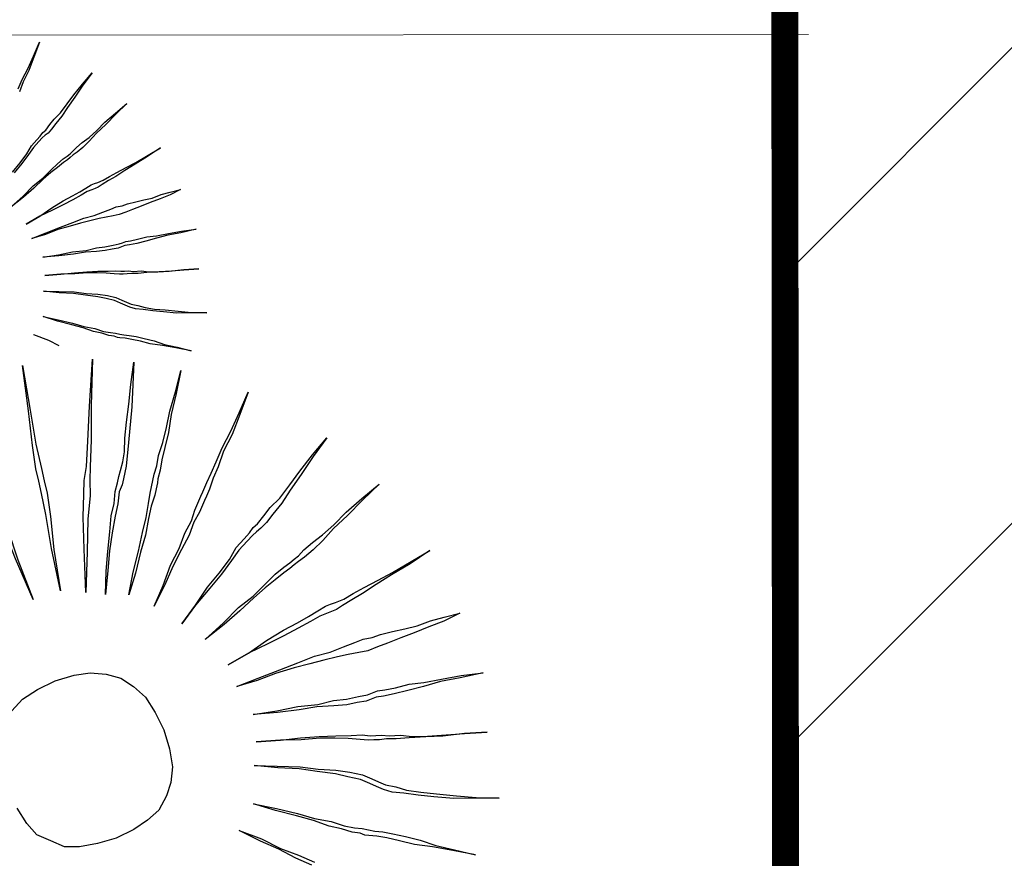
# Model space of a CAD drawing. Units: metres. Extents: x -354819 to 321981, y -252636 to 59232.
# Drawn here: x -100630 to -100446, y -172455 to -172300 of the extents above; entities that cross this region are included whole.
import ezdxf

# ---------------------------------------------------------------- set-up
doc = ezdxf.new("R2010")
doc.units = ezdxf.units.M
doc.header["$LTSCALE"] = 100
doc.header["$MEASUREMENT"] = 0
doc.linetypes.add('CONTINUO', pattern=[0])
doc.layers.get('Defpoints').update_dxf_attribs({"color": 1})
for name, color, linetype in [('ARQ_CTA_GER', 9, 'CONTINUO'), ('ARQ_VEG_HTC', 94, 'Continuous'), ('VERDE', 3, 'Continuous')]:
    doc.layers.add(name, color=color, linetype=linetype)
doc.layers.add('ARQ_PIS_CAL', color=9, linetype='Continuous', lineweight=9)
doc.layers.add('COTA', color=1, linetype='Continuous', lineweight=13)
doc.styles.add('ARIAL', font='arial.ttf')
doc.dimstyles.get("Standard").update_dxf_attribs({"dimtxt": 0.18, "dimasz": 0.18, "dimexe": 0.18, "dimexo": 0.0625, "dimgap": 0.09, "dimtad": 0, "dimdec": 4, "dimzin": 0, "dimdsep": 46, "dimtxsty": 'Standard', "dimcen": 0.09, "dimadec": 0, "dimazin": 0, "dimtfac": 1, "dimtdec": 4, "dimtofl": 0, "dimtmove": 0, "dimatfit": 3, "dimfxl": 0, "dimtolj": 1, "dimtzin": 0, "dimarcsym": 0})

# ---------------------------------------------------------------- blocks, each defined once
blk = doc.blocks.new('VEG4')
at = {"layer": 'VERDE', "linetype": 'Continuous'}
for points in [[(0.8369, 0.1242), (0.8445, 0.1319), (0.8547, 0.1408), (0.8649, 0.1509), (0.8763, 0.1623), (0.8649, 0.1496), (0.8547, 0.1382), (0.8445, 0.1293), (0.8369, 0.1204)], [(0.7988, 0.0429), (0.8102, 0.0493), (0.8204, 0.0556), (0.828, 0.062), (0.8357, 0.0658), (0.8407, 0.0683), (0.8445, 0.0709), (0.8484, 0.0721), (0.8547, 0.076), (0.8611, 0.0798), (0.87, 0.0836), (0.8801, 0.0899), (0.8903, 0.0963), (0.903, 0.1039), (0.917, 0.1115), (0.903, 0.1026), (0.8903, 0.0937), (0.8788, 0.0861), (0.87, 0.0798), (0.8611, 0.0747), (0.8547, 0.0709), (0.8496, 0.0683), (0.8458, 0.0671), (0.842, 0.0658), (0.8369, 0.0633), (0.8293, 0.0594), (0.8217, 0.0544), (0.8115, 0.048), (0.8001, 0.0417)], [(0.7836, 0.0086), (0.8001, 0.015), (0.8141, 0.0213), (0.8268, 0.0251), (0.8382, 0.0302), (0.8471, 0.034), (0.8547, 0.0366), (0.8598, 0.0378), (0.8636, 0.0391), (0.8674, 0.0404), (0.8725, 0.0429), (0.8801, 0.0455), (0.889, 0.048), (0.8992, 0.0518), (0.9106, 0.0569), (0.9246, 0.062), (0.9398, 0.0671), (0.9246, 0.0607), (0.9106, 0.0544), (0.8979, 0.0493), (0.8877, 0.0442), (0.8788, 0.0404), (0.8712, 0.0378), (0.8661, 0.0366), (0.8623, 0.0353), (0.8585, 0.034), (0.8534, 0.0328), (0.8458, 0.0302), (0.8369, 0.0277), (0.8268, 0.0239), (0.8141, 0.0188), (0.8001, 0.0137), (0.7836, 0.0086)], [(0.7925, -0.0142), (0.7925, -0.0142), (0.809, -0.0117), (0.8242, -0.0079), (0.8382, -0.0054), (0.8496, -0.0041), (0.8585, -0.0028), (0.8661, -0.0015), (0.8725, -0.0003), (0.8763, -0.0003), (0.8801, -0.0003), (0.8865, -0.0003), (0.8941, 0.001), (0.903, 0.0023), (0.9144, 0.0035), (0.9259, 0.0048), (0.9411, 0.0073), (0.9563, 0.0099), (0.9398, 0.0061), (0.9246, 0.0035), (0.9119, 0.001), (0.9004, -0.0015), (0.8916, -0.0028), (0.8839, -0.0041), (0.8788, -0.0054), (0.875, -0.0054), (0.8712, -0.0054), (0.8661, -0.0054), (0.8585, -0.0066), (0.8484, -0.0079), (0.8369, -0.0092), (0.8242, -0.0104), (0.809, -0.0117), (0.7925, -0.0142)], [(0.7925, -0.0308), (0.7925, -0.0308), (0.809, -0.0308), (0.8255, -0.0308), (0.8395, -0.0308), (0.8522, -0.0308), (0.8636, -0.032), (0.8738, -0.032), (0.8827, -0.032), (0.889, -0.032), (0.8954, -0.0333), (0.9017, -0.0333), (0.9106, -0.0346), (0.9195, -0.0358), (0.9284, -0.0371), (0.9386, -0.0371), (0.9487, -0.0384), (0.9602, -0.0397), (0.9475, -0.0409), (0.936, -0.0409), (0.9246, -0.0409), (0.9144, -0.0409), (0.9043, -0.0409), (0.8966, -0.0409), (0.889, -0.0409), (0.8827, -0.0397), (0.875, -0.0384), (0.8674, -0.0371), (0.8573, -0.0358), (0.8471, -0.0346), (0.8357, -0.0333), (0.8217, -0.032), (0.8077, -0.032), (0.7925, -0.0308)], [(0.7963, -0.0536), (0.7963, -0.0536), (0.8128, -0.0574), (0.828, -0.06), (0.842, -0.0638), (0.8534, -0.0651), (0.8623, -0.0676), (0.8712, -0.0689), (0.8776, -0.0702), (0.8814, -0.0702), (0.8852, -0.0702), (0.8903, -0.0714), (0.8979, -0.0727), (0.9081, -0.074), (0.9182, -0.0765), (0.9309, -0.079), (0.9449, -0.0816), (0.9602, -0.0854), (0.9436, -0.0829), (0.9297, -0.0803), (0.917, -0.079), (0.9055, -0.0778), (0.8954, -0.0765), (0.8877, -0.0752), (0.8827, -0.074), (0.8788, -0.074), (0.875, -0.074), (0.8687, -0.0727), (0.8611, -0.0714), (0.8522, -0.0689), (0.8407, -0.0651), (0.828, -0.0625), (0.8128, -0.0587), (0.7963, -0.0536)], [(0.7912, -0.0727), (0.7912, -0.0727), (0.8077, -0.0778), (0.8217, -0.0816), (0.8344, -0.0854), (0.8458, -0.0892), (0.856, -0.093), (0.8636, -0.0956), (0.8687, -0.0981), (0.8725, -0.0994), (0.8763, -0.1006), (0.8814, -0.1032), (0.889, -0.1057), (0.8966, -0.1095), (0.9068, -0.1133), (0.9195, -0.1172), (0.9322, -0.121), (0.9475, -0.1261), (0.9322, -0.121), (0.917, -0.1172), (0.9055, -0.1133), (0.8941, -0.1095), (0.8852, -0.107), (0.8788, -0.1045), (0.8738, -0.1032), (0.87, -0.1019), (0.8661, -0.1006), (0.8611, -0.0981), (0.8534, -0.0943), (0.8445, -0.0905), (0.8344, -0.0867), (0.8217, -0.0829), (0.8077, -0.0778), (0.7912, -0.0727)], [(0.7836, -0.0879), (0.7836, -0.0879), (0.7988, -0.0943), (0.8141, -0.1006), (0.8255, -0.107), (0.8369, -0.1121), (0.8458, -0.1172), (0.8534, -0.1222), (0.8585, -0.1273), (0.8623, -0.1311), (0.8661, -0.1349), (0.8725, -0.1388), (0.8788, -0.1438), (0.8877, -0.1489), (0.8979, -0.154), (0.9106, -0.1604), (0.9233, -0.1667), (0.9386, -0.1731), (0.922, -0.1667), (0.9081, -0.1616), (0.8954, -0.1553), (0.8852, -0.1502), (0.8763, -0.1451), (0.8687, -0.1413), (0.8636, -0.1375), (0.8598, -0.1337), (0.856, -0.1299), (0.8509, -0.1248), (0.8433, -0.1197), (0.8357, -0.1146), (0.8242, -0.1083), (0.8128, -0.1019), (0.7988, -0.0956), (0.7836, -0.0879)], [(0.7734, -0.1133), (0.7734, -0.1133), (0.7874, -0.1222), (0.8001, -0.1311), (0.8102, -0.1388), (0.8204, -0.1451), (0.828, -0.1515), (0.8344, -0.1553), (0.8395, -0.1578), (0.8433, -0.1604), (0.8471, -0.1629), (0.8522, -0.1654), (0.8585, -0.1693), (0.8661, -0.1743), (0.875, -0.1807), (0.8839, -0.1883), (0.8954, -0.1959), (0.9081, -0.2048), (0.8941, -0.1959), (0.8814, -0.1883), (0.87, -0.182), (0.8611, -0.1756), (0.8534, -0.1705), (0.8471, -0.1667), (0.842, -0.1642), (0.8395, -0.1629), (0.8369, -0.1604), (0.8318, -0.1578), (0.8255, -0.1527), (0.8179, -0.1477), (0.809, -0.14), (0.7988, -0.1324), (0.7861, -0.1235), (0.7734, -0.1133)], [(0.7569, -0.1273), (0.7569, -0.1273), (0.7696, -0.1388), (0.7779, -0.1481)], [(0.667, -0.1463), (0.667, -0.1463), (0.667, -0.1959), (0.6651, -0.2321), (0.6632, -0.2588), (0.6613, -0.2741), (0.6594, -0.2874), (0.6556, -0.3122), (0.6537, -0.3464), (0.6537, -0.3922), (0.6518, -0.3446), (0.6518, -0.3083), (0.6537, -0.2855), (0.6556, -0.2721), (0.6594, -0.2569), (0.6613, -0.2321), (0.6651, -0.194), (0.667, -0.1463)], [(0.7337, -0.154), (0.7337, -0.154), (0.7242, -0.2016), (0.7166, -0.2378), (0.7128, -0.2645), (0.7108, -0.2779), (0.7089, -0.2912), (0.7032, -0.316), (0.6937, -0.3503), (0.6842, -0.3941), (0.6918, -0.3484), (0.6994, -0.3122), (0.7032, -0.2893), (0.7051, -0.2759), (0.7071, -0.2626), (0.7128, -0.2378), (0.7223, -0.2016), (0.7337, -0.154)], [(0.8061, -0.1749), (0.8061, -0.1749), (0.7871, -0.2207), (0.7737, -0.255), (0.7623, -0.2816), (0.7566, -0.295), (0.7509, -0.3103), (0.7395, -0.3331), (0.7261, -0.3655), (0.7089, -0.4055), (0.7242, -0.3617), (0.7356, -0.3293), (0.7452, -0.3065), (0.7509, -0.2931), (0.7585, -0.2798), (0.7699, -0.255), (0.7851, -0.2207), (0.8061, -0.1749)], [(0.728, -0.4151), (0.728, -0.4151), (0.7375, -0.3922), (0.747, -0.3731), (0.7566, -0.3541), (0.7642, -0.3389), (0.7719, -0.3274), (0.7776, -0.316), (0.7833, -0.3083), (0.7871, -0.3026), (0.7909, -0.2969), (0.7966, -0.2893), (0.8023, -0.2798), (0.808, -0.2664), (0.8157, -0.2512), (0.8252, -0.234), (0.8347, -0.215), (0.8462, -0.194), (0.8271, -0.2378), (0.81, -0.2721), (0.7985, -0.295), (0.7909, -0.3065), (0.7871, -0.3122), (0.7814, -0.3179), (0.7756, -0.3293), (0.768, -0.3407), (0.7585, -0.356), (0.749, -0.3731), (0.7395, -0.3922), (0.728, -0.4151)], [(0.7509, -0.4246), (0.7509, -0.4246), (0.7642, -0.4037), (0.7776, -0.3846), (0.789, -0.3674), (0.7985, -0.3541), (0.8061, -0.3407), (0.8118, -0.3312), (0.8157, -0.3255), (0.8195, -0.3198), (0.8233, -0.314), (0.829, -0.3065), (0.8347, -0.2969), (0.8442, -0.2855), (0.8538, -0.2721), (0.8633, -0.2569), (0.8766, -0.2397), (0.89, -0.2207), (0.8766, -0.2417), (0.8633, -0.2607), (0.8538, -0.2779), (0.8442, -0.2912), (0.8366, -0.3026), (0.8309, -0.3122), (0.8252, -0.3198), (0.8233, -0.3236), (0.8195, -0.3293), (0.8157, -0.335), (0.808, -0.3446), (0.8004, -0.356), (0.7909, -0.3713), (0.7794, -0.3865), (0.7661, -0.4055), (0.7509, -0.4246)], [(0.7719, -0.4456), (0.7719, -0.4456), (0.789, -0.4284), (0.8043, -0.4112), (0.8195, -0.3979), (0.8309, -0.3846), (0.8424, -0.375), (0.8499, -0.3655), (0.8576, -0.3579), (0.8614, -0.3541), (0.8652, -0.3503), (0.8728, -0.3426), (0.8805, -0.335), (0.89, -0.3255), (0.9014, -0.314), (0.9167, -0.3007), (0.9319, -0.2855), (0.9491, -0.2684), (0.9319, -0.2874), (0.9167, -0.3045), (0.9014, -0.3179), (0.89, -0.3312), (0.8805, -0.3407), (0.8728, -0.3503), (0.8671, -0.356), (0.8633, -0.3598), (0.8595, -0.3636), (0.8538, -0.3693), (0.8442, -0.377), (0.8347, -0.3884), (0.8214, -0.3998), (0.8061, -0.4132), (0.7909, -0.4284), (0.7719, -0.4456)], [(0.7928, -0.4742), (0.7928, -0.4742), (0.8138, -0.4608), (0.8328, -0.4475), (0.8499, -0.4379), (0.8652, -0.4284), (0.8766, -0.4189), (0.8881, -0.4132), (0.8957, -0.4094), (0.9014, -0.4055), (0.9072, -0.4037), (0.9167, -0.3979), (0.9262, -0.3922), (0.9396, -0.3865), (0.9548, -0.377), (0.97, -0.3674), (0.9891, -0.356), (1.0101, -0.3446), (0.9891, -0.3579), (0.97, -0.3713), (0.9528, -0.3827), (0.9396, -0.3922), (0.9262, -0.3998), (0.9167, -0.4055), (0.909, -0.4094), (0.9033, -0.4112), (0.8976, -0.4132), (0.89, -0.4169), (0.8785, -0.4227), (0.8671, -0.4303), (0.8519, -0.4398), (0.8347, -0.4493), (0.8138, -0.4608), (0.7928, -0.4742)], [(0.81, -0.4989), (0.81, -0.4989), (0.8347, -0.4894), (0.8557, -0.4799), (0.8748, -0.4742), (0.8919, -0.4665), (0.9052, -0.4608), (0.9167, -0.457), (0.9243, -0.4551), (0.93, -0.4532), (0.9357, -0.4513), (0.9433, -0.4475), (0.9548, -0.4436), (0.9681, -0.4398), (0.9834, -0.4341), (1.0005, -0.4265), (1.0215, -0.4189), (1.0443, -0.4112), (1.0215, -0.4208), (1.0005, -0.4303), (0.9815, -0.4379), (0.9662, -0.4456), (0.9528, -0.4513), (0.9414, -0.4551), (0.9338, -0.457), (0.9281, -0.4589), (0.9224, -0.4608), (0.9147, -0.4627), (0.9033, -0.4665), (0.89, -0.4703), (0.8748, -0.476), (0.8557, -0.4837), (0.8347, -0.4913), (0.81, -0.4989)], [(0.6441, -0.4817), (0.6651, -0.4837), (0.6822, -0.4875), (0.6975, -0.4951), (0.7108, -0.5046), (0.7203, -0.518), (0.728, -0.5332), (0.7318, -0.5523), (0.7337, -0.5732), (0.7318, -0.5942), (0.728, -0.6133), (0.7203, -0.6285), (0.7108, -0.6399), (0.6975, -0.6514), (0.6822, -0.6571), (0.6651, -0.6609), (0.6441, -0.6628), (0.6232, -0.6609), (0.6041, -0.6571), (0.5889, -0.6514), (0.5775, -0.6399), (0.566, -0.6285), (0.5603, -0.6133), (0.5565, -0.5942)], [(0.5889, -0.4951), (0.6041, -0.4875), (0.6232, -0.4837), (0.6441, -0.4817)], [(0.8233, -0.5332), (0.8233, -0.5332), (0.8481, -0.5294), (0.8709, -0.5237), (0.8919, -0.5199), (0.909, -0.518), (0.9224, -0.5161), (0.9338, -0.5141), (0.9433, -0.5123), (0.9491, -0.5123), (0.9548, -0.5123), (0.9643, -0.5123), (0.9757, -0.5104), (0.9891, -0.5084), (1.0062, -0.5066), (1.0234, -0.5046), (1.0463, -0.5009), (1.0691, -0.497), (1.0443, -0.5027), (1.0215, -0.5066), (1.0024, -0.5104), (0.9852, -0.5141), (0.972, -0.5161), (0.9605, -0.518), (0.9528, -0.5199), (0.9471, -0.5199), (0.9414, -0.5199), (0.9338, -0.5199), (0.9224, -0.5218), (0.9072, -0.5237), (0.89, -0.5256), (0.8709, -0.5275), (0.8481, -0.5294), (0.8233, -0.5332)], [(0.8233, -0.558), (0.8233, -0.558), (0.8481, -0.558), (0.8728, -0.558), (0.8938, -0.558), (0.9129, -0.558), (0.93, -0.5599), (0.9453, -0.5599), (0.9586, -0.5599), (0.9681, -0.5599), (0.9777, -0.5618), (0.9872, -0.5618), (1.0005, -0.5637), (1.0139, -0.5656), (1.0272, -0.5675), (1.0425, -0.5675), (1.0577, -0.5694), (1.0749, -0.5714), (1.0558, -0.5732), (1.0386, -0.5732), (1.0215, -0.5732), (1.0062, -0.5732), (0.991, -0.5732), (0.9795, -0.5732), (0.9681, -0.5732), (0.9586, -0.5714), (0.9471, -0.5694), (0.9357, -0.5675), (0.9205, -0.5656), (0.9052, -0.5637), (0.8881, -0.5618), (0.8671, -0.5599), (0.8462, -0.5599), (0.8233, -0.558)], [(0.829, -0.5923), (0.829, -0.5923), (0.8538, -0.598), (0.8766, -0.6018), (0.8976, -0.6075), (0.9147, -0.6095), (0.9281, -0.6133), (0.9414, -0.6152), (0.951, -0.6171), (0.9567, -0.6171), (0.9624, -0.6171), (0.97, -0.619), (0.9815, -0.6209), (0.9967, -0.6228), (1.0119, -0.6266), (1.031, -0.6304), (1.052, -0.6342), (1.0749, -0.6399), (1.05, -0.6362), (1.0291, -0.6323), (1.0101, -0.6304), (0.9929, -0.6285), (0.9777, -0.6266), (0.9662, -0.6247), (0.9586, -0.6228), (0.9528, -0.6228), (0.9471, -0.6228), (0.9376, -0.6209), (0.9262, -0.619), (0.9129, -0.6152), (0.8957, -0.6095), (0.8766, -0.6056), (0.8538, -0.5999), (0.829, -0.5923)], [(0.8214, -0.6209), (0.8214, -0.6209), (0.8462, -0.6285), (0.8671, -0.6342), (0.8862, -0.6399), (0.9033, -0.6457), (0.9186, -0.6514), (0.93, -0.6552), (0.9376, -0.659), (0.9433, -0.6609), (0.9491, -0.6628), (0.9567, -0.6666), (0.9681, -0.6704), (0.9795, -0.6761), (0.9948, -0.6818), (1.0139, -0.6876), (1.0329, -0.6933), (1.0558, -0.701), (1.0329, -0.6933), (1.0101, -0.6876), (0.9929, -0.6818), (0.9757, -0.6761), (0.9624, -0.6723), (0.9528, -0.6686), (0.9453, -0.6666), (0.9396, -0.6647), (0.9338, -0.6628), (0.9262, -0.659), (0.9147, -0.6533), (0.9014, -0.6476), (0.8862, -0.6419), (0.8671, -0.6362), (0.8462, -0.6285), (0.8214, -0.6209)], [(0.81, -0.6437), (0.81, -0.6437), (0.8328, -0.6533), (0.8557, -0.6628), (0.8728, -0.6723), (0.89, -0.68), (0.9033, -0.6876), (0.9147, -0.6952), (0.9224, -0.7028), (0.9281, -0.7085), (0.9338, -0.7142), (0.9433, -0.72), (0.9528, -0.7276), (0.9662, -0.7352), (0.9815, -0.7429), (1.0005, -0.7524), (1.0196, -0.7619), (1.0425, -0.7715), (1.0176, -0.7619), (0.9967, -0.7543), (0.9777, -0.7448), (0.9624, -0.7371), (0.9491, -0.7295), (0.9376, -0.7238), (0.93, -0.7181), (0.9243, -0.7124), (0.9186, -0.7067), (0.9109, -0.699), (0.8995, -0.6914), (0.8881, -0.6838), (0.8709, -0.6743), (0.8538, -0.6647), (0.8328, -0.6552), (0.81, -0.6437)], [(0.7947, -0.6818), (0.7947, -0.6818), (0.8157, -0.6952), (0.8347, -0.7085), (0.8499, -0.72), (0.8652, -0.7295), (0.8766, -0.7391), (0.8862, -0.7448), (0.8938, -0.7486), (0.8995, -0.7524), (0.9052, -0.7562), (0.9129, -0.76), (0.9224, -0.7658), (0.9338, -0.7733), (0.9471, -0.7829), (0.9605, -0.7943), (0.9777, -0.8057), (0.9967, -0.8191), (0.9757, -0.8057), (0.9567, -0.7943), (0.9396, -0.7848), (0.9262, -0.7753), (0.9147, -0.7676), (0.9052, -0.7619), (0.8976, -0.7581), (0.8938, -0.7562), (0.89, -0.7524), (0.8823, -0.7486), (0.8728, -0.7409), (0.8614, -0.7334), (0.8481, -0.7219), (0.8328, -0.7105), (0.8138, -0.6971), (0.7947, -0.6818)], [(0.7699, -0.7028), (0.7699, -0.7028), (0.789, -0.72), (0.8043, -0.7371), (0.8195, -0.7505), (0.8328, -0.7638)], [(0.829, -0.7658), (0.8157, -0.7524), (0.8023, -0.7371), (0.7871, -0.7219), (0.7699, -0.7028)]]:
    blk.add_lwpolyline(points, dxfattribs=at)
blk = doc.blocks.new('_ArchTick')
at = {"color": 0, "linetype": 'ByBlock', "const_width": 0.15}
blk.add_lwpolyline([(-0.5, -0.5), (0.5, 0.5)], dxfattribs=at)
blk = doc.blocks.new('*D435')
at = {"layer": 'ARQ_CTA_GER', "color": 1, "lineweight": -2, "transparency": 16777216}
for p, q in [((-100045.91, -172631.07), (-100045.91, -170587.55)), ((-100488.23, -170633.55), (-100005.91, -170633.55)), ((-100486.88, -172585.07), (-100005.91, -172585.07))]:
    blk.add_line(p, q, dxfattribs=at)
at = {"layer": 'Defpoints', "color": 0, "transparency": 16777216}
for p in [(-100488.38, -170633.55), (-100045.91, -170633.55), (-100487.03, -172585.07)]:
    blk.add_point(p, dxfattribs=at)
at = {"layer": 'ARQ_CTA_GER', "color": 1, "lineweight": -2, "transparency": 16777216, "xscale": 45.72, "yscale": 45.72, "zscale": 45.72}
for p, rotation in [((-100045.91, -170633.55), 90), ((-100045.91, -172585.07), 270)]:
    blk.add_blockref('_ArchTick', p, dxfattribs=dict(at, rotation=rotation))
at = {"layer": 'ARQ_CTA_GER', "color": 7, "transparency": 16777216, "insert": (-100213.73, -171609.31), "char_height": 304.8, "attachment_point": 5, "rotation": 90, "style": 'ARIAL'}
blk.add_mtext('\\A1;1952', dxfattribs=at)
blk = doc.blocks.new('*D439')
at = {"layer": 'ARQ_CTA_GER', "color": 1, "lineweight": -2, "transparency": 16777216}
for p, q in [((-100486.88, -172584.92), (-100486.88, -172211.9)), ((-89966.76, -172576.53), (-89966.76, -172211.9)), ((-100532.88, -172251.9), (-89920.76, -172251.9))]:
    blk.add_line(p, q, dxfattribs=at)
at = {"layer": 'Defpoints', "color": 0, "transparency": 16777216}
for p in [(-89966.76, -172251.9), (-89966.76, -172576.68), (-100486.88, -172585.07)]:
    blk.add_point(p, dxfattribs=at)
at = {"layer": 'ARQ_CTA_GER', "color": 1, "lineweight": -2, "transparency": 16777216, "xscale": 45.72, "yscale": 45.72, "zscale": 45.72, "rotation": 180}
blk.add_blockref('_ArchTick', (-100486.88, -172251.9), dxfattribs=at)
at = {"layer": 'ARQ_CTA_GER', "color": 1, "lineweight": -2, "transparency": 16777216, "xscale": 45.72, "yscale": 45.72, "zscale": 45.72}
blk.add_blockref('_ArchTick', (-89966.76, -172251.9), dxfattribs=at)
at = {"layer": 'ARQ_CTA_GER', "color": 7, "transparency": 16777216, "insert": (-95226.82, -172084.08), "char_height": 304.8, "attachment_point": 5, "style": 'ARIAL'}
blk.add_mtext('\\A1;10520', dxfattribs=at)

msp = doc.modelspace()

# ---------------------------------------------------------------- hatches: boundary and pattern name
at = {"layer": 'ARQ_VEG_HTC', "ltscale": 4}
h = msp.add_hatch(dxfattribs=at)
h.set_pattern_fill('ANSI31', color=2, scale=500, style=0)
edge = h.paths.add_edge_path()
edge.add_line((-100487.03488, -172582.42444), (-100488.51909, -170633.55148))
edge.add_line((-100488.51909, -170633.55148), (-100885.10284, -170633.82509))
edge.add_line((-100885.10284, -170633.82509), (-100885.10284, -167762.75364))
edge.add_line((-100885.10284, -167762.75364), (-95501.20199, -167762.60365))
edge.add_line((-95501.20199, -167762.60365), (-95501.052, -162767.22542))
edge.add_line((-95501.052, -162767.22542), (-95795.1941, -162767.99863))
edge.add_line((-95795.1941, -162767.99863), (-95806.90489, -158313.01402))
edge.add_line((-95806.90489, -158313.01402), (-89333.22942, -158295.9967))
edge.add_line((-89333.22942, -158295.9967), (-89314.98966, -165449.24835))
edge.add_line((-89314.98966, -165449.24835), (-90438.42703, -165449.2571))
edge.add_line((-90438.42703, -165449.2571), (-90437.58662, -165729.4071))
edge.add_line((-90437.58662, -165729.4071), (-89532.38008, -165785.2571))
edge.add_line((-89532.38008, -165785.2571), (-89521.34364, -170392.9486))
edge.add_line((-89521.34364, -170392.9486), (-90988.95698, -170396.72185))
edge.add_line((-90988.95698, -170396.72185), (-90988.95698, -170626.35112))
edge.add_line((-90988.95698, -170626.35112), (-89967.24838, -170625.57301))
edge.add_line((-89967.24838, -170625.57301), (-89965.76257, -172576.53502))
edge.add_line((-89965.76257, -172576.53502), (-94472.82256, -172580.11085))
edge.add_line((-94472.82256, -172580.11085), (-94472.69842, -172760.04711))
edge.add_line((-94472.69842, -172760.04711), (-93603.14637, -172760.04711))
edge.add_line((-93603.14637, -172760.04711), (-93602.00948, -174307.55593))
edge.add_line((-93602.00948, -174307.55593), (-96390.8591, -174309.39711))
edge.add_line((-96390.8591, -174309.39711), (-96381.49103, -173352.19935))
edge.add_line((-96381.49103, -173352.19935), (-96446.67178, -173184.41535))
edge.add_line((-96446.67178, -173184.41535), (-96450.29293, -173175.09402))
edge.add_line((-96450.29293, -173175.09402), (-96391.623, -173152.30192))
edge.add_line((-96391.623, -173152.30192), (-96391.8877, -172751.37117))
edge.add_line((-96391.8877, -172751.37117), (-95433.25763, -172750.6411))
edge.add_line((-95433.25763, -172750.6411), (-95433.25763, -172564.4377))
edge.add_line((-95433.25763, -172564.4377), (-100487.03286, -172585.07061))

# ---------------------------------------------------------------- linework, layer by layer
at = {"layer": 'ARQ_PIS_CAL'}
msp.add_line((-100482.86671, -172302.32915), (-101369.68922, -172302.94098), dxfattribs=at)
at = {"layer": 'ARQ_VEG_HTC', "color": 2, "ltscale": 4, "const_width": 5}
msp.add_lwpolyline([(-100487.03488, -172582.42444), (-100488.51909, -170633.55148), (-100885.10284, -170633.82509), (-100885.10284, -167762.75364), (-95501.20199, -167762.60365), (-95501.052, -162767.22542)], dxfattribs=at)

# ---------------------------------------------------------------- block references
at = {"layer": 'COTA', "xscale": 173.359410148291, "yscale": 173.359410148291, "zscale": 173.359410148291, "rotation": 21.23015792374148}
msp.add_blockref('VEG4', (-100757.23309, -172384.98548), dxfattribs=at)

# ---------------------------------------------------------------- dimensions: what is measured, and where the dimension line sits
at = {"layer": 'ARQ_CTA_GER'}
dim = msp.add_linear_dim(base=(-100045.91319, -170633.55139), p1=(-100487.03286, -172585.07061), p2=(-100488.37924, -170633.55139), angle=90, dimstyle='Standard', override={"dimscale": 30.48, "dimtxt": 10, "dimasz": 1.5, "dimexe": 1.312336, "dimexo": 0.004921, "dimgap": 0.4, "dimtad": 1, "dimdec": 0, "dimzin": 1, "dimtxsty": 'ARIAL', "dimblk": 'ArchTick', "dimcen": 1.2, "dimdle": 1.509186, "dimclrd": 1, "dimclre": 1, "dimclrt": 7, "dimadec": 3, "dimtdec": 0, "dimtofl": 1, "dimtvp": 1}, dxfattribs=at)
dim.commit()
dim.dimension.update_dxf_attribs({"geometry": '*D435', "text_midpoint": (-100213.72784, -171609.311)})
dim = msp.add_linear_dim(base=(-89966.76247, -172251.89616), p1=(-100486.88286, -172585.07061), p2=(-89966.76247, -172576.67914), dimstyle='Standard', override={"dimscale": 30.48, "dimtxt": 10, "dimasz": 1.5, "dimexe": 1.312336, "dimexo": 0.004921, "dimgap": 0.4, "dimtad": 1, "dimdec": 0, "dimzin": 1, "dimtxsty": 'ARIAL', "dimblk": 'ArchTick', "dimcen": 1.2, "dimdle": 1.509186, "dimclrd": 1, "dimclre": 1, "dimclrt": 7, "dimadec": 3, "dimtdec": 0, "dimtofl": 1, "dimtvp": 1}, dxfattribs=at)
dim.commit()
dim.dimension.update_dxf_attribs({"geometry": '*D439', "text_midpoint": (-95226.82266, -172084.08151)})

doc.saveas('drawing.dxf')
